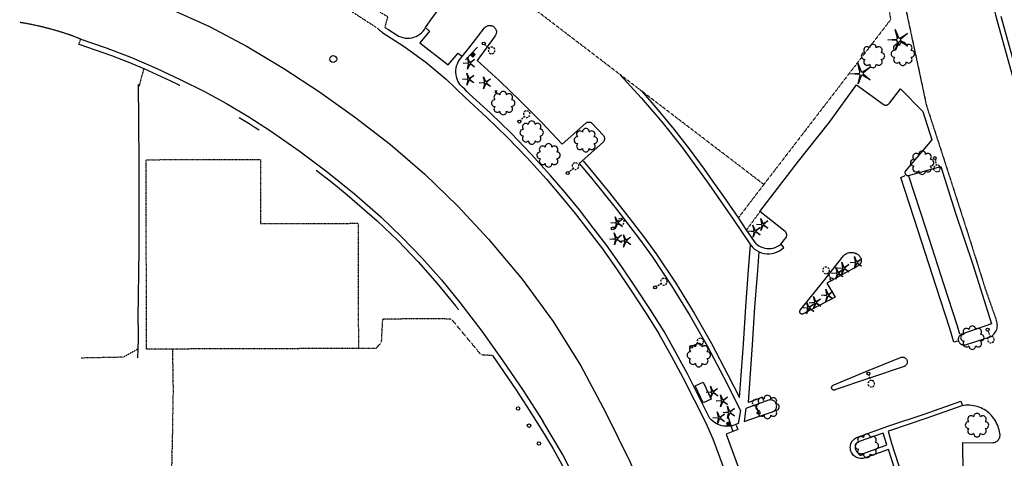
# Model space of a CAD drawing. Extents: x 189554 to 190569, y 59795 to 61999.
# Drawn here: x 189684 to 190114, y 60853 to 61045 of the extents above; entities that cross this region are included whole.
import ezdxf
from ezdxf.enums import TextEntityAlignment as Align

# ---------------------------------------------------------------- set-up
doc = ezdxf.new("R2010")
doc.units = 0
doc.header["$MEASUREMENT"] = 0
for name, pattern in [('AAAA', [2.5, 1.5, -1]), ('CCCC', [1.5, 1, -0.5]), ('DDDD', [2, 1, -1]), ('FFFF', [4, 3, -1])]:
    doc.linetypes.add(name, pattern=pattern)
doc.layers.get('0').update_dxf_attribs({"color": 2, "linetype": 'CONTINUOUS'})
for name, color, linetype in [('ABUILDING$X', 2, 'CONTINUOUS'), ('ACURB_GUTTER', 2, 'CONTINUOUS'), ('AFENCE$N', 2, 'CONTINUOUS'), ('ALANDSCAPING$N', 2, 'CONTINUOUS'), ('ALANDSCAPING$X', 2, 'CONTINUOUS'), ('ALIGHTING$N', 2, 'CONTINUOUS'), ('ALIGHTING$X', 2, 'CONTINUOUS'), ('AMISC$X', 2, 'CONTINUOUS'), ('AROADWAY', 2, 'CONTINUOUS'), ('AROADWAY$X', 2, 'CONTINUOUS'), ('ASIDEWALK', 2, 'CONTINUOUS'), ('ASIGNING$X', 2, 'CONTINUOUS'), ('ASTORM_SEW$X', 2, 'CONTINUOUS'), ('ASTRUCTURE', 2, 'CONTINUOUS')]:
    doc.layers.add(name, color=color, linetype=linetype)
doc.linetypes.add('IIII', pattern='A,0,[141,PICS21.SHX,S=1,R=0,X=0,Y=0.2],0.45,[141,PICS21.SHX,S=1,R=0,X=0,Y=0.2],0.45,["|",Standard,S=0.2,R=0,X=0,Y=0],0.2,["|",Standard,S=0.2,R=0,X=0,Y=0],0.3', length=1.4)
doc.linetypes.add('MISS', pattern='A,1,-1,1,-1,1,-0.25,["?",Standard,S=1,R=0,X=0,Y=-0.5],-0.75', length=6)
doc.linetypes.add('NPRT', pattern='A,6.8,["_",Standard,S=2.6,R=0,X=0,Y=0.7],0', length=6.8)

# ---------------------------------------------------------------- blocks, each defined once
blk = doc.blocks.new('K')
at = {"color": 0, "linetype": 'Continuous'}
for p, q in [((0, 3.98), (0, 4.96)), ((0, 1.74), (0, 3.23)), ((0, 0), (0, 0.99))]:
    blk.add_line(p, q, dxfattribs=at)
blk.add_circle((0, -1.28), 1.28, dxfattribs=at)
for start, end in [(149.20885, 183.49456), (97.78027, 132.06599), (46.3517, 80.63742), (354.92313, 29.20885), (200.63742, 234.92313), (252.06599, 286.3517), (303.49456, 337.78027)]:
    blk.add_arc((0.04, 7.88), 2.91, start, end, dxfattribs=at)
blk.add_attdef('SHOTNUM', text='', height=5, dxfattribs=at).set_placement((-3.34, 0), align=Align.RIGHT)
blk.add_attdef('NOTE', (0, 0), '', height=5, dxfattribs=at)
blk = doc.blocks.new('OO')
at = {"color": 0}
for centre, start, end in [((-0.01, 7.28), 359.44691, 182.73884), ((-7.28, -0.01), 89.44691, 272.73884), ((-5.16, 5.14), 44.44691, 227.73884), ((5.14, 5.16), 314.44691, 137.73884), ((7.28, 0.01), 269.44691, 92.73884), ((-5.14, -5.16), 134.44691, 317.73884), ((0.01, -7.28), 179.44691, 2.73884), ((5.16, -5.14), 224.44691, 47.73884)]:
    blk.add_arc(centre, 2.94, start, end, dxfattribs=at)
at = {"color": 0, "linetype": 'Continuous'}
blk.add_attdef('SHOTNUM', text='', height=5, dxfattribs=at).set_placement((-10.7, 0), align=Align.RIGHT)
blk.add_attdef('NOTE', (0, 0), '', height=5, dxfattribs=at)
blk = doc.blocks.new('MM')
at = {"color": 0}
for p, q in [((-2.92, 9.04), (0, 2.03)), ((-1.08, 1.62), (-2.92, 9.04)), ((-9.4, -0.03), (-1.82, 0.58)), ((1.22, 1.64), (7.71, 5.68)), ((7.71, 5.68), (1.94, 0.73)), ((-1.77, -0.57), (-9.4, -0.03)), ((-2.78, -8.99), (-1.02, -1.6)), ((0.09, -1.91), (-2.78, -8.99)), ((7.8, -5.46), (1.31, -1.51)), ((1.94, -0.55), (7.8, -5.46))]:
    blk.add_line(p, q, dxfattribs=at)
for centre, start, end in [((-1.89, 1.42), 274.61631, 13.96037), ((0.78, 2.35), 202.61631, 301.96037), ((2.49, 0.1), 130.61631, 229.96037), ((-1.83, -1.41), 346.61631, 85.96037), ((0.87, -2.22), 58.61631, 157.96037)]:
    blk.add_arc(centre, 0.84, start, end, dxfattribs=at)
at = {"color": 0, "linetype": 'Continuous'}
blk.add_attdef('SHOTNUM', text='', height=5, dxfattribs=at).set_placement((-10.09, 0), align=Align.RIGHT)
blk.add_attdef('NOTE', (0, 0), '', height=5, dxfattribs=at)
blk = doc.blocks.new('NN')
at = {"color": 0}
for p, q in [((-1.081327, -0.423904), (-2.157236, 3.904081)), ((-2.157236, 3.904081), (-0.452319, -0.188433)), ((0.259373, -0.415723), (4.043057, 1.944948)), ((4.043057, 1.944948), (0.677692, -0.941181)), ((-5.936478, -1.387342), (-1.517417, -1.030527)), ((-1.487846, -1.701513), (-5.936478, -1.387342)), ((-2.071886, -6.616755), (-1.045672, -2.303717)), ((-0.398388, -2.482939), (-2.071886, -6.616755)), ((4.095806, -4.557287), (0.31098, -2.248497)), ((0.681452, -1.688277), (4.095806, -4.557287))]:
    blk.add_line(p, q, dxfattribs=at)
for centre, start, end in [((-1.556854, -0.542117), 274.616309, 13.96037), ((-1.522365, -2.190296), 346.616309, 85.96037), ((0, 0), 202.616309, 301.96037), ((0.055805, -2.66681), 58.616309, 157.96037), ((0.996678, -1.313133), 130.616309, 229.96037)]:
    blk.add_arc(centre, 0.49, start, end, dxfattribs=at)
at = {"color": 0, "linetype": 'Continuous'}
blk.add_attdef('SHOTNUM', text='', height=5, dxfattribs=at).set_placement((-6.4475, 0), align=Align.RIGHT)
blk.add_attdef('NOTE', (0, 0), '', height=5, dxfattribs=at)
blk = doc.blocks.new('O')
at = {"color": 0}
blk.add_line((-7.56, 1.5), (7.54, 1.5), dxfattribs=at)
at = {"color": 0, "linetype": 'Continuous'}
for points in [[(1.5, -1.5), (1.5, 1.5), (-1.51, 1.5), (-1.51, -1.5)], [(1, -1), (1, 1), (-1.01, 1), (-1.01, -1)], [(0.5, -0.5), (0.5, 0.5), (-0.51, 0.5), (-0.51, -0.5)], [(0, 0), (0, 0), (-0.01, 0), (-0.01, 0)]]:
    blk.add_lwpolyline(points, close=True, dxfattribs=at)
blk.add_attdef('SHOTNUM', text='', height=5, dxfattribs=at).set_placement((-8.07, 0), align=Align.RIGHT)
blk.add_attdef('NOTE', (0, 0), '', height=5, dxfattribs=at)
blk = doc.blocks.new('SS')
at = {"color": 0}
blk.add_circle((0, 0), 2.9935, dxfattribs=at)
at = {"color": 0, "linetype": 'Continuous'}
blk.add_attdef('SHOTNUM', text='', height=5, dxfattribs=at).set_placement((-3.7482, 0), align=Align.RIGHT)
blk.add_attdef('NOTE', (0, 0), '', height=5, dxfattribs=at)
blk = doc.blocks.new('BD')
at = {"color": 0, "linetype": 'Continuous'}
for p, q in [((-1.011559, 1.006191), (1.00618, -1.000013)), ((-1.005792, -1.005781), (1.000413, 1.011958))]:
    blk.add_line(p, q, dxfattribs=at)
blk.add_attdef('SHOTNUM', text='', height=5, dxfattribs=at).set_placement((-1.5888, 0), align=Align.RIGHT)
blk.add_attdef('NOTE', (0, 0), '', height=5, dxfattribs=at)
blk = doc.blocks.new('FF')
at = {"color": 0}
blk.add_circle((0, 0), 1.5062, dxfattribs=at)
at = {"color": 0, "linetype": 'Continuous'}
blk.add_attdef('SHOTNUM', text='', height=5, dxfattribs=at).set_placement((-2.2636, 0), align=Align.RIGHT)
blk.add_attdef('NOTE', (0, 0), '', height=5, dxfattribs=at)

msp = doc.modelspace()

# ---------------------------------------------------------------- linework, layer by layer
at = {"layer": 'ABUILDING$X', "linetype": 'DDDD', "ltscale": 0.1, "flags": 128}
for points in [[(190009.23, 60972.69), (189901.75, 61054.89), (189919.14, 61077.63), (189898, 61093.8), (189917.7, 61119.56), (189943.52, 61099.81), (189985.37, 61154.53), (190056.92, 61099.8), (190050.86, 61091.89), (190059.22, 61085.5), (190064.51, 61044.56), (190009.23, 60972.69)], [(189739.88, 60900.82), (189739.63, 60983.5), (189789.56, 60983.65), (189789.64, 60955.61), (189832.14, 60955.74), (189832.31, 60901.1), (189739.88, 60900.82)]]:
    msp.add_lwpolyline(points, dxfattribs=at)
at = {"layer": 'ACURB_GUTTER', "linetype": 'IIII', "ltscale": 0.1, "flags": 128}
for points in [[(190052.15, 61267.17), (190053.09, 61258.68), (190053.16, 61258.23), (190053.29, 61257.8), (190053.46, 61257.38), (190053.67, 61256.99), (190053.93, 61256.62), (190054.23, 61256.28), (190054.56, 61255.97), (190054.92, 61255.7), (190055.31, 61255.48), (190055.72, 61255.3), (190056.15, 61255.16), (190056.59, 61255.07), (190057.04, 61255.04), (190057.49, 61255.05), (190069.28, 61255.97), (190071.57, 61238.67), (190075.57, 61211.57), (190079.67, 61187.54), (190083.11, 61166.98), (190086.02, 61151.09), (190088.31, 61139.61), (190091.28, 61125.96), (190080.14, 61123.76), (190079.67, 61123.64), (190079.22, 61123.47), (190078.79, 61123.25), (190078.39, 61122.98), (190078.02, 61122.67), (190077.69, 61122.32), (190077.4, 61121.94), (190077.16, 61121.52), (190076.96, 61121.08), (190076.82, 61120.62), (190076.72, 61120.15), (190076.68, 61119.67), (190076.7, 61119.19), (190076.77, 61118.72), (190079.5, 61105.05), (190079.64, 61104.52), (190079.83, 61104.01), (190080.08, 61103.53), (190080.38, 61103.07), (190080.73, 61102.65), (190081.13, 61102.28), (190081.56, 61101.95), (190082.03, 61101.67), (190082.53, 61101.44), (190083.05, 61101.27), (190083.58, 61101.16), (190084.12, 61101.11), (190084.67, 61101.12), (190085.21, 61101.19), (190096.34, 61103.29), (190102.72, 61076.71), (190110.67, 61045.59), (190119.84, 61012.58), (190128.95, 60982.85), (190137.17, 60958.57), (190145.77, 60933.26), (190149.77, 60921.96), (190139.18, 60918.43), (190138.66, 60918.23), (190138.18, 60917.97), (190137.73, 60917.65), (190137.31, 60917.29), (190136.94, 60916.88), (190136.63, 60916.43), (190136.36, 60915.94), (190136.15, 60915.43), (190136, 60914.9), (190135.92, 60914.36), (190135.89, 60913.81), (190135.93, 60913.26), (190136.04, 60912.72), (190136.2, 60912.19), (190142.38, 60895.73), (190142.58, 60895.28), (190142.82, 60894.86), (190143.11, 60894.46), (190143.44, 60894.1), (190143.81, 60893.78), (190144.21, 60893.5), (190144.64, 60893.26), (190145.1, 60893.07), (190145.57, 60892.94), (190146.05, 60892.85), (190146.54, 60892.82), (190147.03, 60892.84), (190147.51, 60892.91), (190147.98, 60893.04), (190158.95, 60896.61), (190163.63, 60883.78), (190170.52, 60866.75)], [(189861.92, 61040.97), (189863.3, 61039.64), (189859.08, 61034.56), (189871.49, 61024.86), (189875.78, 61029.94), (189877.26, 61028.78)], [(189842.54, 61039.24), (189852.33, 61032.96), (189861.69, 61026.07), (189870.6, 61018.59), (189879.02, 61010.55), (189888.26, 61002.09), (189897.24, 60993.34), (189905.95, 60984.32), (189914.37, 60975.04), (189920.7, 60967.6), (189926.89, 60960.04), (189932.93, 60952.37), (189938.82, 60944.59), (189945.27, 60935.44), (189951.55, 60926.17), (189957.67, 60916.8), (189963.62, 60907.31)], [(189711.14, 61036.18), (189722.28, 61032.34), (189733.27, 61028.1), (189744.1, 61023.46), (189754.76, 61018.43), (189764.85, 61013.41), (189774.74, 61008.02), (189784.44, 61002.26), (189793.91, 60996.16), (189806.47, 60987.42), (189818.7, 60978.23), (189830.6, 60968.59), (189842.13, 60958.53), (189851.32, 60949.74), (189860.14, 60940.58), (189868.57, 60931.07), (189876.61, 60921.22), (189886.15, 60908.62), (189895.36, 60895.78), (189904.24, 60882.7), (189912.76, 60869.4)], [(189946.42, 61020.7), (189955.73, 61010.51), (189964.68, 61000.01), (189973.26, 60989.21), (189981.47, 60978.12), (189985.2, 60972.89), (189988.9, 60967.63), (189992.57, 60962.35), (189996.2, 60957.06), (189999.81, 60951.75), (190003.39, 60946.41), (190003.42, 60946.36), (190003.45, 60946.31), (190003.48, 60946.26), (190003.51, 60946.22), (190003.54, 60946.18), (190003.57, 60946.13), (190004.34, 60945.26), (190005.21, 60944.49), (190006.17, 60943.83), (190007.2, 60943.28), (190008.28, 60942.87), (190009.41, 60942.59), (190010.57, 60942.44), (190011.73, 60942.44), (190012.88, 60942.57), (190014.01, 60942.85), (190015.1, 60943.25), (190016.13, 60943.79), (190017.09, 60944.44), (190017.97, 60945.2), (190017, 60946.44)], [(189930.46, 60982.98), (189935.95, 60976.38), (189941.37, 60969.71), (189946.72, 60962.98), (189951.99, 60956.2), (189957.18, 60949.36), (189962.3, 60942.46), (189970.78, 60929.66), (189978.82, 60916.57), (189986.4, 60903.23), (189993.54, 60889.64)], [(190093.78, 60904.31), (190092.16, 60903.92), (190090.36, 60909.8), (190084.46, 60928.1), (190076.54, 60952.48), (190069, 60975.7), (190070.95, 60976.64)], [(190094.82, 60907.36), (190093.75, 60910.89), (190087.85, 60929.2), (190079.92, 60953.58), (190072.58, 60976.27)], [(189998.57, 60879.71), (190000.34, 60903.02), (190001.37, 60919.4), (190002.61, 60935.42), (190003.39, 60946.41)], [(190002.52, 60877.54), (190004.34, 60902.74), (190005.37, 60919.12), (190006.61, 60935.13), (190007.14, 60943.31)], [(190260.08, 60139.52), (190252.11, 60146.72), (190239.23, 60157.93), (190225.06, 60170.55), (190212.36, 60181.92), (190207.17, 60186.78), (190189.91, 60202.83), (190187.07, 60206.05), (190175.3, 60218.32), (190163.88, 60230.92), (190152.84, 60243.85), (190142.17, 60257.09), (190130.54, 60272.54), (190119.45, 60288.38), (190108.92, 60304.6), (190098.95, 60321.18), (190088.54, 60339.53), (190078.91, 60358.3), (190070.08, 60377.46), (190062.08, 60396.98), (190054.78, 60416.13), (190048.16, 60435.53), (190042.24, 60455.15), (190037.02, 60474.96), (190032.72, 60494.44), (190029.09, 60514.06), (190026.16, 60533.78), (190023.91, 60553.59), (190022.76, 60566.27), (190021.91, 60578.98), (190021.36, 60591.69), (190021.12, 60604.42), (190021.08, 60643.84), (190021.04, 60672.87), (190021.2, 60687.59), (190020.94, 60702.31), (190020.27, 60717.02), (190019.17, 60731.69), (190017.54, 60748.72), (190015.11, 60765.66), (190011.89, 60782.46), (190007.89, 60799.08), (190005.77, 60803.07), (190002.41, 60815.92), (189998, 60832.65), (189993.99, 60842.99), (189987.12, 60861.54), (189983.86, 60868.78), (189979.04, 60878.54), (189974.06, 60888.22), (189968.92, 60897.81), (189963.62, 60907.31)], [(189993.54, 60889.64), (189998.57, 60879.71)], [(190009.31, 60878.2), (190008.7, 60879.79), (190002.52, 60877.54)], [(190091.24, 60649.82), (190091.44, 60683.5), (190090.9, 60709.24), (190090.39, 60722.74), (190089.52, 60736.23), (190088.28, 60749.68), (190086.68, 60763.1), (190084.06, 60780.48), (190080.7, 60797.73), (190076.59, 60814.81), (190071.76, 60831.71), (190063.62, 60857.04), (190053.45, 60853.35), (190052.93, 60853.2), (190052.39, 60853.1), (190051.85, 60853.07), (190051.31, 60853.09), (190050.77, 60853.18), (190050.25, 60853.32), (190049.75, 60853.52), (190049.27, 60853.78), (190048.83, 60854.09), (190048.42, 60854.45), (190048.05, 60854.85), (190047.74, 60855.29), (190047.47, 60855.76), (190047.26, 60856.26), (190047.1, 60856.78), (190047.01, 60857.32), (190046.98, 60857.86), (190047, 60858.4), (190047.09, 60858.93), (190047.23, 60859.45), (190047.44, 60859.96), (190047.7, 60860.43), (190048.01, 60860.88), (190048.37, 60861.28), (190048.77, 60861.65), (190049.21, 60861.96), (190049.68, 60862.23), (190050.18, 60862.44), (190063.83, 60867.31), (190079.25, 60872.46), (190095.18, 60878.09), (190095.74, 60876.49)], [(190197.72, 60112.66), (190192.63, 60117.06), (190187.58, 60121.5), (190182.55, 60125.97), (190177.55, 60130.47), (190172.58, 60135.01), (190167.65, 60139.58), (190161.89, 60144.95), (190156.17, 60150.37), (190150.51, 60155.84), (190144.89, 60161.36), (190139.31, 60166.92), (190133.79, 60172.52), (190121.43, 60185.94), (190108.59, 60200.98), (190101.68, 60209.34), (190094.92, 60217.84), (190088.32, 60226.45), (190081.88, 60235.19), (190076.79, 60242.46), (190071.76, 60249.78), (190066.79, 60257.14), (190061.88, 60264.53), (190057.04, 60271.97), (190052.25, 60279.44), (190046.98, 60288.48), (190041.85, 60297.59), (190036.83, 60306.77), (190031.95, 60316.01), (190027.2, 60325.33), (190022.58, 60334.71), (190017.89, 60344.95), (190013.34, 60355.26), (190008.95, 60365.64), (190004.7, 60376.07), (190000.6, 60386.57), (189996.66, 60397.13), (189990.64, 60414.51), (189985.13, 60432.06), (189980.15, 60449.75), (189975.68, 60467.59), (189971.52, 60486.11), (189968.04, 60504.77), (189965.24, 60523.54), (189963.13, 60542.4), (189961.63, 60557.15), (189960.5, 60571.95), (189959.76, 60586.76), (189959.38, 60601.59), (189959.29, 60648.48), (189959.33, 60690.42), (189958.48, 60713.71), (189957.95, 60724.23), (189957.03, 60734.72), (189955.72, 60745.18), (189954.04, 60755.57), (189951.62, 60769.06), (189948.61, 60782.42), (189945.02, 60795.64), (189940.85, 60808.68), (189935.43, 60824.56), (189928.92, 60840.03), (189921.35, 60854.99), (189912.76, 60869.4)], [(189997.21, 60867.58), (189997.88, 60865.76), (189992.84, 60863.66), (189999.71, 60845.11), (190005.64, 60847.38), (190006.17, 60845.62)]]:
    msp.add_lwpolyline(points, dxfattribs=at)
at = {"layer": 'ACURB_GUTTER', "ltscale": 0.1}
for points in [[(189843.91, 61041.21, 5959.51), (189845.41, 61040.3, 5959.41), (189846.91, 61039.38, 5959.3), (189848.4, 61038.44, 5959.21), (189849.88, 61037.49, 5959.11), (189850.77, 61037.09, 5959.12), (189851.71, 61036.79, 5959.13), (189852.67, 61036.6, 5959.13), (189853.64, 61036.52, 5959.14), (189854.62, 61036.55, 5959.15), (189855.59, 61036.68, 5959.16), (189856.54, 61036.93, 5959.17), (189857.45, 61037.28, 5959.23), (189858.32, 61037.72, 5959.29), (189859.13, 61038.27, 5959.35), (189859.88, 61038.89, 5959.41), (189860.55, 61039.6, 5959.47), (189861.14, 61040.38, 5959.54), (189861.64, 61041.22, 5959.6), (189864.71, 61045.52, 5959.47), (189877.97, 61063.28, 5958.54), (189887.86, 61076.13, 5957.77), (189894.58, 61084.71, 5957.45), (189900.17, 61092.13, 5957.34)], [(190112.7, 61046.13, 5949.87), (190121.86, 61013.17, 5949.67)], [(189965.73, 60908.46, 5954.37), (189959.74, 60918.01, 5954.62), (189953.58, 60927.46, 5954.86), (189947.25, 60936.79, 5955.05), (189940.76, 60946, 5955.24), (189934.83, 60953.83, 5955.47), (189928.75, 60961.55, 5955.69), (189922.53, 60969.15, 5955.93), (189916.17, 60976.63, 5956.16), (189907.7, 60985.96, 5956.43), (189898.95, 60995.03, 5956.7), (189889.93, 61003.81, 5957.1), (189880.64, 61012.32, 5957.49), (189879.68, 61013.29, 5957.53), (189878.72, 61014.25, 5957.57), (189877.75, 61015.2, 5957.61), (189876.77, 61016.15, 5957.65), (189876.22, 61016.95, 5957.75), (189875.76, 61017.81, 5957.85), (189875.38, 61018.71, 5957.95), (189875.1, 61019.64, 5958.05), (189874.92, 61020.59, 5958.15), (189874.84, 61021.56, 5958.25), (189874.86, 61022.54, 5958.35), (189874.97, 61023.5, 5958.43), (189875.18, 61024.45, 5958.51), (189875.5, 61025.38, 5958.59), (189875.9, 61026.26, 5958.67), (189876.39, 61027.1, 5958.76), (189876.97, 61027.89, 5958.84), (189877.62, 61028.61, 5958.92), (189881.11, 61032.94, 5958.96), (189887.37, 61041.01, 5958.36), (189887.58, 61041.26, 5958.34), (189887.81, 61041.47, 5958.32), (189888.07, 61041.66, 5958.31), (189888.35, 61041.82, 5958.29), (189888.64, 61041.95, 5958.27), (189888.95, 61042.05, 5958.25), (189889.27, 61042.11, 5958.24), (189889.59, 61042.13, 5958.22), (189889.91, 61042.12, 5958.2), (189890.22, 61042.07, 5958.18), (189890.53, 61041.99, 5958.16), (189890.83, 61041.88, 5958.15), (189891.12, 61041.73, 5958.13), (189891.39, 61041.55, 5958.11), (189891.63, 61041.34, 5958.11), (189891.85, 61041.11, 5958.12), (189892.05, 61040.85, 5958.12), (189892.21, 61040.58, 5958.12), (189892.34, 61040.28, 5958.12), (189892.44, 61039.98, 5958.13), (189892.51, 61039.66, 5958.13), (189892.54, 61039.34, 5958.13), (189892.53, 61039.02, 5958.14), (189892.49, 61038.7, 5958.14), (189892.41, 61038.39, 5958.14), (189892.3, 61038.09, 5958.14), (189892.15, 61037.8, 5958.15), (189891.98, 61037.53, 5958.15), (189884.1, 61026.84, 5958.57), (189893.73, 61018.08, 5958.2), (189903.12, 61009.08, 5957.83), (189912.27, 60999.82, 5957.57), (189921.17, 60990.33, 5957.31), (189931.63, 60999.48, 5957.22), (189931.8, 60999.61, 5957.22), (189931.99, 60999.73, 5957.23), (189932.18, 60999.82, 5957.23), (189932.39, 60999.89, 5957.23), (189932.6, 60999.94, 5957.23), (189932.81, 60999.96, 5957.23), (189933.03, 60999.96, 5957.23), (189933.24, 60999.94, 5957.23), (189933.45, 60999.89, 5957.23), (189933.66, 60999.82, 5957.23), (189933.85, 60999.73, 5957.22), (189934.04, 60999.62, 5957.22), (189934.21, 60999.49, 5957.22), (189934.37, 60999.34, 5957.22), (189939.11, 60994.23, 5957.03), (189939.27, 60994.03, 5957.03), (189939.41, 60993.81, 5957.02), (189939.53, 60993.58, 5957.02), (189939.62, 60993.33, 5957.02), (189939.68, 60993.08, 5957.01), (189939.71, 60992.82, 5957.01), (189939.71, 60992.56, 5957.01), (189939.69, 60992.29, 5957.01), (189939.63, 60992.04, 5957.01), (189939.54, 60991.79, 5957.01), (189939.43, 60991.56, 5957.01), (189939.29, 60991.34, 5957.02), (189939.12, 60991.13, 5957.02), (189938.94, 60990.95, 5957.02), (189928.62, 60981.91, 5957.19), (189934.14, 60975.28, 5956.99), (189939.58, 60968.6, 5956.79), (189944.94, 60961.85, 5956.59), (189950.23, 60955.04, 5956.43), (189955.44, 60948.18, 5956.26), (189960.58, 60941.25, 5956.1), (189969.01, 60928.51, 5955.87), (189977.02, 60915.49, 5955.65), (189984.57, 60902.21, 5955.35), (189991.66, 60888.69, 5955.05)], [(189710.31, 61033.93, 5969.88), (189717.48, 61031.51, 5969.09), (189724.6, 61028.92, 5968.31), (189731.65, 61026.17, 5967.58), (189738.63, 61023.25, 5966.85), (189742.43, 61021.58, 5966.47), (189746.21, 61019.86, 5966.09), (189749.97, 61018.09, 5965.73), (189753.7, 61016.27, 5965.36), (189753.86, 61016.2, 5965.35), (189754.01, 61016.12, 5965.33), (189754.17, 61016.05, 5965.32), (189754.32, 61015.97, 5965.3)], [(189955.81, 61013.59, 5956.66), (189963, 61005.31, 5956.54), (189969.95, 60996.85, 5956.42), (189976.68, 60988.19, 5956.28), (189983.16, 60979.36, 5956.14), (189986.88, 60974.15, 5956.06), (189990.56, 60968.91, 5955.99), (189994.22, 60963.65, 5955.91), (189997.85, 60958.38, 5955.91), (190001.44, 60953.08, 5955.9), (190005, 60947.76, 5955.9), (190005.63, 60947.07, 5955.89), (190006.32, 60946.46, 5955.88), (190007.08, 60945.92, 5955.88), (190007.9, 60945.48, 5955.87), (190008.76, 60945.13, 5955.86), (190009.65, 60944.89, 5955.86), (190010.57, 60944.74, 5955.85), (190011.5, 60944.7, 5955.87), (190012.42, 60944.77, 5955.9), (190013.34, 60944.94, 5955.92), (190014.22, 60945.21, 5955.94), (190015.07, 60945.58, 5955.96), (190015.88, 60946.05, 5955.98), (190016.62, 60946.6, 5956.01), (190018.82, 60949.38, 5955.79), (190018.95, 60949.56, 5955.8), (190019.06, 60949.76, 5955.8), (190019.14, 60949.96, 5955.81), (190019.2, 60950.18, 5955.82), (190019.24, 60950.4, 5955.83), (190019.25, 60950.62, 5955.83), (190019.24, 60950.84, 5955.84), (190019.2, 60951.06, 5955.85), (190019.14, 60951.27, 5955.86), (190019.05, 60951.48, 5955.87), (190018.94, 60951.67, 5955.88), (190018.81, 60951.85, 5955.89), (190018.67, 60952.02, 5955.9), (190018.5, 60952.17, 5955.91), (190007.56, 60960.83, 5956.07), (190024.43, 60982.82, 5956.83), (190037.86, 60999.86, 5957.76), (190049.72, 61016.18, 5957.65), (190061.25, 61007.74, 5956.96), (190061.44, 61007.61, 5956.95), (190061.64, 61007.51, 5956.95), (190061.86, 61007.43, 5956.94), (190062.08, 61007.38, 5956.94), (190062.31, 61007.34, 5956.93), (190062.54, 61007.34, 5956.92), (190062.77, 61007.36, 5956.92), (190062.99, 61007.41, 5956.92), (190063.21, 61007.48, 5956.92), (190063.42, 61007.57, 5956.92), (190063.62, 61007.69, 5956.92), (190063.8, 61007.82, 5956.92), (190063.97, 61007.98, 5956.92), (190064.12, 61008.15, 5956.91), (190068.94, 61014.49, 5956.84), (190078.58, 61004.53, 5956.39), (190082.5, 60992.17, 5955.78), (190071.12, 60978.63, 5955.5), (190071.05, 60978.54, 5955.5), (190070.99, 60978.45, 5955.49), (190070.94, 60978.35, 5955.49), (190070.9, 60978.24, 5955.48), (190070.86, 60978.14, 5955.48), (190070.84, 60978.03, 5955.47), (190070.83, 60977.91, 5955.47), (190070.83, 60977.8, 5955.46), (190070.84, 60977.69, 5955.45), (190070.85, 60977.58, 5955.45), (190070.88, 60977.47, 5955.44), (190070.92, 60977.36, 5955.44), (190070.97, 60977.26, 5955.43), (190071.02, 60977.16, 5955.43), (190071.09, 60977.07, 5955.42), (190071.16, 60976.98, 5955.42), (190071.25, 60976.9, 5955.42), (190071.33, 60976.83, 5955.41), (190071.43, 60976.77, 5955.41), (190071.53, 60976.72, 5955.41), (190071.63, 60976.67, 5955.4), (190071.74, 60976.64, 5955.4), (190071.85, 60976.61, 5955.4), (190071.96, 60976.6, 5955.4), (190072.07, 60976.59, 5955.39), (190072.19, 60976.6, 5955.39), (190072.3, 60976.61, 5955.39), (190072.41, 60976.64, 5955.38), (190086.43, 60980.58, 5955.56), (190092.9, 60960.23, 5954.62), (190100.39, 60937.75, 5953.53), (190108.57, 60911.84, 5952.32), (190095.71, 60907.39, 5952.04), (190095.46, 60907.29, 5952.02), (190095.22, 60907.16, 5952), (190095, 60907, 5951.99), (190094.8, 60906.82, 5951.97), (190094.62, 60906.62, 5951.96), (190094.46, 60906.4, 5951.94), (190094.32, 60906.16, 5951.92), (190094.22, 60905.91, 5951.91), (190094.14, 60905.65, 5951.89), (190094.09, 60905.39, 5951.88), (190094.07, 60905.12, 5951.86), (190094.08, 60904.84, 5951.84), (190094.13, 60904.58, 5951.83), (190094.2, 60904.31, 5951.81), (190094.3, 60904.06, 5951.79), (190094.43, 60903.82, 5951.77), (190094.58, 60903.6, 5951.76), (190094.76, 60903.39, 5951.74), (190094.95, 60903.21, 5951.72), (190095.17, 60903.05, 5951.7), (190095.41, 60902.91, 5951.68), (190095.66, 60902.8, 5951.66), (190095.91, 60902.72, 5951.64), (190096.18, 60902.67, 5951.63), (190096.45, 60902.65, 5951.61), (190096.72, 60902.66, 5951.59), (190096.99, 60902.7, 5951.57), (190097.25, 60902.76, 5951.55), (190108.46, 60906.36, 5951.15), (190108.93, 60906.68, 5951.24), (190109.35, 60907.04, 5951.32), (190109.75, 60907.45, 5951.41), (190110.09, 60907.89, 5951.49), (190110.4, 60908.36, 5951.58), (190110.65, 60908.87, 5951.66), (190110.86, 60909.39, 5951.75), (190111.01, 60909.94, 5951.77), (190111.11, 60910.5, 5951.79), (190111.15, 60911.07, 5951.81), (190111.13, 60911.64, 5951.83), (190111.06, 60912.2, 5951.85), (190110.93, 60912.76, 5951.87), (190110.74, 60913.3, 5951.89)], [(189780.34, 61001.95, 5962.65), (189782.53, 61000.62, 5962.43), (189784.7, 60999.27, 5962.21), (189786.86, 60997.9, 5961.99), (189789.01, 60996.52, 5961.77)], [(189813.81, 60978.97, 5959.77), (189820.66, 60973.63, 5959.27), (189827.39, 60968.14, 5958.78), (189834.01, 60962.52, 5958.32), (189840.51, 60956.76, 5957.87), (189849.63, 60948.03, 5957.41), (189858.38, 60938.94, 5956.94), (189866.75, 60929.5, 5956.46), (189874.73, 60919.73, 5955.98), (189874.95, 60919.45, 5955.97), (189875.16, 60919.16, 5955.96), (189875.38, 60918.88, 5955.95), (189875.6, 60918.6, 5955.95), (189875.82, 60918.32, 5955.94), (189876.04, 60918.04, 5955.93)], [(190043.94, 60941.48, 5955.91), (190044.24, 60941.79, 5955.9), (190044.56, 60942.07, 5955.89), (190044.91, 60942.32, 5955.88), (190045.28, 60942.53, 5955.87), (190045.66, 60942.71, 5955.85), (190046.06, 60942.86, 5955.84), (190046.48, 60942.96, 5955.83), (190046.9, 60943.03, 5955.81), (190047.32, 60943.06, 5955.8), (190047.75, 60943.05, 5955.78), (190048.17, 60943, 5955.76), (190048.59, 60942.91, 5955.74), (190049, 60942.79, 5955.73), (190049.39, 60942.62, 5955.71), (190049.62, 60942.52, 5955.68), (190049.85, 60942.4, 5955.65), (190050.06, 60942.26, 5955.62), (190050.27, 60942.12, 5955.59), (190050.47, 60941.96, 5955.55), (190050.66, 60941.79, 5955.52), (190050.84, 60941.6, 5955.49), (190051.01, 60941.41, 5955.48), (190051.17, 60941.21, 5955.47), (190051.31, 60940.99, 5955.46), (190051.44, 60940.77, 5955.45), (190051.56, 60940.54, 5955.45), (190051.66, 60940.31, 5955.44), (190051.75, 60940.07, 5955.43), (190051.78, 60939.82, 5955.43), (190051.78, 60939.58, 5955.42), (190051.77, 60939.33, 5955.42), (190051.74, 60939.09, 5955.42), (190051.68, 60938.85, 5955.42), (190051.61, 60938.61, 5955.42), (190051.51, 60938.39, 5955.42), (190051.4, 60938.17, 5955.42), (190051.26, 60937.96, 5955.41), (190051.11, 60937.77, 5955.41), (190050.95, 60937.59, 5955.4), (190050.76, 60937.42, 5955.4), (190050.57, 60937.27, 5955.39), (190050.36, 60937.14, 5955.39), (190036.7, 60929.68, 5955.28), (190040.35, 60923.44, 5955), (190026.4, 60916.22, 5954.91), (190026.31, 60916.18, 5954.92), (190026.22, 60916.15, 5954.92), (190026.12, 60916.13, 5954.92), (190026.02, 60916.11, 5954.93), (190025.92, 60916.11, 5954.93), (190025.83, 60916.11, 5954.93), (190025.73, 60916.13, 5954.94), (190025.63, 60916.15, 5954.94), (190025.54, 60916.19, 5954.94), (190025.45, 60916.23, 5954.95), (190025.37, 60916.28, 5954.95), (190025.29, 60916.34, 5954.95), (190025.21, 60916.41, 5954.95), (190025.15, 60916.48, 5954.96), (190025.09, 60916.56, 5954.96), (190025.04, 60916.65, 5954.97), (190025, 60916.74, 5954.97), (190024.96, 60916.83, 5954.98), (190024.94, 60916.92, 5954.98), (190024.92, 60917.02, 5954.99), (190024.92, 60917.12, 5954.99), (190024.92, 60917.22, 5955), (190024.94, 60917.32, 5955), (190024.96, 60917.41, 5955.01), (190024.99, 60917.51, 5955.02), (190025.04, 60917.6, 5955.02), (190025.09, 60917.68, 5955.03), (190025.14, 60917.76, 5955.03), (190035.45, 60930.59, 5955.4), (190043.94, 60941.48, 5955.91)], [(189991.66, 60888.69, 5955.05), (189999.09, 60874.06, 5954.56), (189998.08, 60868.3, 5954.26), (189997.09, 60867.95, 5954.21), (189996.25, 60867.64, 5954.15), (189995.39, 60867.4, 5954.08), (189994.51, 60867.25, 5954.02), (189993.62, 60867.17, 5953.95), (189992.73, 60867.17, 5953.89), (189991.84, 60867.25, 5953.82), (189990.96, 60867.41, 5953.76), (189990.1, 60867.64, 5953.74), (189989.26, 60867.96, 5953.73), (189988.45, 60868.34, 5953.71), (189987.68, 60868.8, 5953.7), (189986.96, 60869.32, 5953.69), (189986.28, 60869.91, 5953.67), (189985.66, 60870.55, 5953.66), (189980.91, 60880.15, 5953.83), (189976.01, 60889.68, 5954.01), (189970.95, 60899.11, 5954.19), (189965.73, 60908.46, 5954.37)], [(189890.87, 60898, 5955.48), (189895.98, 60890.67, 5955.35), (189900.98, 60883.27, 5955.22), (189905.87, 60875.8, 5955.13), (189910.65, 60868.26, 5955.03)], [(190039.49, 60885.05, 5954.1), (190053.82, 60891.05, 5953.66), (190068.93, 60897.21, 5953.18), (190069.16, 60897.29, 5953.16), (190069.39, 60897.35, 5953.14), (190069.64, 60897.37, 5953.12), (190069.88, 60897.37, 5953.1), (190070.12, 60897.34, 5953.08), (190070.35, 60897.28, 5953.06), (190070.58, 60897.2, 5953.04), (190070.79, 60897.09, 5953.02), (190071, 60896.95, 5953), (190071.18, 60896.8, 5952.98), (190071.35, 60896.62, 5952.96), (190071.49, 60896.43, 5952.94), (190071.62, 60896.22, 5952.92), (190071.71, 60896, 5952.9), (190071.79, 60895.77, 5952.89), (190071.83, 60895.53, 5952.88), (190071.85, 60895.29, 5952.87), (190071.84, 60895.05, 5952.86), (190071.8, 60894.81, 5952.86), (190071.74, 60894.57, 5952.85), (190071.65, 60894.35, 5952.84), (190071.53, 60894.13, 5952.83), (190071.39, 60893.94, 5952.82), (190071.23, 60893.75, 5952.81), (190071.05, 60893.59, 5952.81), (190070.85, 60893.45, 5952.8), (190070.64, 60893.34, 5952.79), (190070.41, 60893.25, 5952.78), (190054.89, 60888, 5953.38), (190040.28, 60882.99, 5953.85), (190040.16, 60882.95, 5953.86), (190040.04, 60882.93, 5953.87), (190039.92, 60882.93, 5953.89), (190039.8, 60882.93, 5953.9), (190039.68, 60882.95, 5953.91), (190039.56, 60882.99, 5953.92), (190039.45, 60883.03, 5953.93), (190039.35, 60883.09, 5953.94), (190039.25, 60883.16, 5953.95), (190039.15, 60883.23, 5953.97), (190039.07, 60883.32, 5953.98), (190039, 60883.42, 5953.99), (190038.94, 60883.52, 5954), (190038.89, 60883.63, 5954.01), (190038.85, 60883.75, 5954.02), (190038.82, 60883.87, 5954.02), (190038.81, 60883.99, 5954.03), (190038.82, 60884.11, 5954.04), (190038.83, 60884.23, 5954.04), (190038.86, 60884.35, 5954.05), (190038.9, 60884.46, 5954.05), (190038.95, 60884.57, 5954.06), (190039.02, 60884.68, 5954.07), (190039.09, 60884.77, 5954.07), (190039.18, 60884.86, 5954.08), (190039.28, 60884.93, 5954.08), (190039.38, 60885, 5954.09), (190039.49, 60885.05, 5954.1)], [(190000.68, 60869.2, 5954.35), (190006.88, 60871.34, 5954.57), (190013.06, 60873.49, 5954.65), (190013.34, 60873.6, 5954.65), (190013.6, 60873.75, 5954.66), (190013.84, 60873.92, 5954.66), (190014.07, 60874.12, 5954.66), (190014.27, 60874.34, 5954.66), (190014.44, 60874.59, 5954.66), (190014.59, 60874.85, 5954.66), (190014.7, 60875.13, 5954.67), (190014.78, 60875.41, 5954.67), (190014.83, 60875.71, 5954.67), (190014.85, 60876.01, 5954.67), (190014.83, 60876.31, 5954.67), (190014.78, 60876.6, 5954.67), (190014.69, 60876.89, 5954.68), (190014.58, 60877.17, 5954.67), (190014.43, 60877.43, 5954.67), (190014.26, 60877.67, 5954.67), (190014.05, 60877.89, 5954.67), (190013.83, 60878.09, 5954.67), (190013.58, 60878.26, 5954.66), (190013.32, 60878.4, 5954.66), (190013.04, 60878.52, 5954.66), (190012.75, 60878.6, 5954.66), (190012.46, 60878.64, 5954.66), (190012.16, 60878.66, 5954.65), (190011.86, 60878.64, 5954.65), (190011.57, 60878.58, 5954.65), (190011.28, 60878.5, 5954.65), (190001.43, 60874.91, 5954.58), (190000.68, 60869.2, 5954.35), (190000.68, 60869.2, 5954.35)], [(190096.1, 60860.03, 5950.45), (190109.1, 60859.95, 5950.41), (190109.51, 60860, 5950.38), (190109.92, 60860.09, 5950.35), (190110.31, 60860.23, 5950.32), (190110.68, 60860.43, 5950.29), (190111.03, 60860.66, 5950.26), (190111.34, 60860.94, 5950.23), (190111.62, 60861.25, 5950.19), (190111.85, 60861.6, 5950.18), (190112.05, 60861.97, 5950.17), (190112.19, 60862.36, 5950.15), (190112.29, 60862.77, 5950.14), (190112.33, 60863.19, 5950.12), (190112.32, 60863.6, 5950.11), (190112.26, 60864.02, 5950.09), (190112.12, 60864.8, 5950.14), (190111.93, 60865.57, 5950.18), (190111.71, 60866.33, 5950.22), (190111.45, 60867.08, 5950.26), (190111.14, 60867.82, 5950.3), (190110.8, 60868.54, 5950.34), (190110.43, 60869.24, 5950.38), (190110.02, 60869.92, 5950.41), (190109.57, 60870.57, 5950.44), (190109.09, 60871.21, 5950.46), (190108.58, 60871.82, 5950.49), (190108.04, 60872.4, 5950.52), (190107.46, 60872.95, 5950.54), (190106.86, 60873.47, 5950.57), (190106.18, 60873.96, 5950.61), (190105.46, 60874.4, 5950.65), (190104.72, 60874.8, 5950.68), (190103.96, 60875.16, 5950.72), (190103.18, 60875.47, 5950.76), (190102.38, 60875.73, 5950.8), (190101.56, 60875.95, 5950.83), (190100.74, 60876.12, 5950.9), (190099.9, 60876.24, 5950.96), (190099.07, 60876.31, 5951.03), (190098.23, 60876.33, 5951.09), (190097.39, 60876.3, 5951.16), (190096.55, 60876.22, 5951.22), (190095.72, 60876.09, 5951.29), (190079.93, 60870.47, 5951.96), (190064.52, 60865.33, 5952.76), (190063.46, 60864.95, 5952.82), (190064.96, 60859.76, 5953.06), (190073.79, 60832.26, 5953.51)], [(189910.65, 60868.26, 5955.03), (189914.03, 60862.86, 5954.91), (189917.27, 60857.36, 5954.79), (189920.36, 60851.78, 5954.68), (189923.3, 60846.12, 5954.56), (189924.56, 60843.59, 5954.51), (189925.79, 60841.03, 5954.47), (189926.99, 60838.47, 5954.42), (189928.15, 60835.89, 5954.38)], [(190050.89, 60860.46, 5953.55), (190050.6, 60860.34, 5953.57), (190050.34, 60860.19, 5953.59), (190050.09, 60860.01, 5953.61), (190049.86, 60859.81, 5953.63), (190049.66, 60859.58, 5953.65), (190049.48, 60859.33, 5953.67), (190049.34, 60859.06, 5953.69), (190049.22, 60858.78, 5953.7), (190049.14, 60858.48, 5953.72), (190049.09, 60858.18, 5953.74), (190049.08, 60857.87, 5953.76), (190049.09, 60857.57, 5953.78), (190049.15, 60857.27, 5953.8), (190049.23, 60856.98, 5953.82), (190049.35, 60856.69, 5953.82), (190049.5, 60856.43, 5953.81), (190049.68, 60856.18, 5953.81), (190049.89, 60855.95, 5953.8), (190050.12, 60855.75, 5953.8), (190050.37, 60855.57, 5953.79), (190050.64, 60855.43, 5953.79), (190050.92, 60855.31, 5953.78), (190051.22, 60855.23, 5953.78), (190051.52, 60855.18, 5953.77), (190051.83, 60855.17, 5953.77), (190052.13, 60855.19, 5953.76), (190052.44, 60855.24, 5953.76), (190052.73, 60855.33, 5953.75), (190062.9, 60859.01, 5953.18), (190061.25, 60864.16, 5952.95), (190050.89, 60860.46, 5953.55)], [(190096.37, 60833.75, 5950.69), (190096.1, 60860.03, 5950.45)]]:
    msp.add_polyline3d(points, dxfattribs=at)
at = {"layer": 'AMISC$X', "linetype": 'MISS', "ltscale": 0.1, "flags": 128}
msp.add_lwpolyline([(189982.76, 60886.45), (189986.24, 60879.02), (189982.79, 60877.41), (189979.32, 60884.83), (189982.76, 60886.45)], dxfattribs=at)
at = {"layer": 'AROADWAY', "linetype": 'CCCC', "ltscale": 0.1, "flags": 128}
for points in [[(189843.91, 61041.21), (189845.19, 61045.82), (189819.79, 61061.04), (189816.92, 61058.66), (189816.72, 61058.31), (189815.73, 61056.57), (189820.84, 61053.66), (189840.27, 61041.17), (189842.54, 61039.24)], [(189710.31, 61033.93), (189711.14, 61036.18)], [(189738.63, 61023.25), (189736.54, 61015.43)], [(189890.87, 60898), (189885.9, 60898.29), (189872.88, 60913.96), (189858.2, 60914.03), (189842.82, 60913.9), (189842.25, 60903.76), (189839.91, 60901.05), (189832.2, 60901.12)], [(189736.12, 60900.83), (189729.71, 60897.29), (189711.34, 60896.92)], [(189751.15, 60900.86), (189751.44, 60882.92), (189751.11, 60863.64), (189750.75, 60847.14), (189749.83, 60832.17), (189739.08, 60830.77)]]:
    msp.add_lwpolyline(points, dxfattribs=at)
at = {"layer": 'AROADWAY', "linetype": 'FFFF', "ltscale": 0.1, "flags": 128}
msp.add_lwpolyline([(189711.14, 61036.18), (189706.82, 61037.79), (189702.45, 61039.24), (189698.02, 61040.53), (189693.55, 61041.66), (189689.04, 61042.62), (189684.5, 61043.41)], dxfattribs=at)
at = {"layer": 'AROADWAY$X', "linetype": 'NPRT', "ltscale": 0.1, "flags": 128}
for points in [[(189692.69, 61068.88), (189711.78, 61063.37), (189730.6, 61057), (189749.11, 61049.77), (189767.27, 61041.71), (189783.7, 61032.85), (189799.75, 61023.32), (189815.4, 61013.12), (189830.61, 61002.27), (189846.31, 60990.14), (189861.32, 60977.17), (189875.61, 60963.4), (189889.13, 60948.87), (189903.83, 60931.35), (189917.27, 60912.86), (189929.39, 60893.47), (189940.13, 60873.28)], [(189940.13, 60873.28), (189950.86, 60851.49), (189960.23, 60829.08), (189968.19, 60806.12), (189974.71, 60782.72), (189979.39, 60761.31), (189982.62, 60739.63), (189984.39, 60717.79), (189984.69, 60695.88), (189985.47, 60615.45), (189985.82, 60593.96), (189986.91, 60572.49), (189988.73, 60551.07), (189991.29, 60529.72), (189994.66, 60507.19), (189998.85, 60484.8), (190003.85, 60462.57), (190009.67, 60440.54), (190014.21, 60426.09), (190019.05, 60411.73), (190024.2, 60397.48), (190029.63, 60383.35), (190035.36, 60369.33), (190041.38, 60355.43), (190051.82, 60332.99), (190063.38, 60311.11), (190076.01, 60289.83), (190089.7, 60269.21), (190104.93, 60247.39), (190121.24, 60226.37), (190138.58, 60206.21), (190156.92, 60186.95), (190163.96, 60179.66), (190171.09, 60172.47), (190178.33, 60165.38), (190185.67, 60158.41), (190193.11, 60151.54), (190200.65, 60144.78), (190230.7, 60117.81)]]:
    msp.add_lwpolyline(points, dxfattribs=at)
at = {"layer": 'ASIDEWALK', "linetype": 'CCCC', "ltscale": 0.1, "flags": 128}
for points in [[(190009.23, 60972.69), (190002.57, 60963.96), (189998.07, 60958.05)], [(190007.56, 60960.83), (190001.61, 60952.82)]]:
    msp.add_lwpolyline(points, dxfattribs=at)
at = {"layer": 'ASTRUCTURE', "linetype": 'AAAA', "ltscale": 0.1, "flags": 128}
for points in [[(190026.18, 61128.87), (190059.49, 61102.81), (190067.82, 61064.89), (190077.37, 61020.41), (190080.19, 61007.2), (190086.86, 60986.73), (190098.42, 60950.82), (190106.11, 60926.42), (190110.74, 60913.3)], [(189736.16, 60911.42), (189736.69, 60947.64), (189736.61, 60977.64), (189736.53, 61001.78), (189736.29, 61016.54)], [(189736.16, 60911.42), (189736.12, 60900.83), (189735.85, 60897.03)]]:
    msp.add_lwpolyline(points, dxfattribs=at)

# ---------------------------------------------------------------- block references
at = {"layer": 'AFENCE$N', "ltscale": 0.1, "xscale": 0.5, "yscale": 0.5, "zscale": 0.5}
for p in [(189901.99, 60874.92, 5955.66), (189906.75, 60867.43, 5955.58), (189911.09, 60859.64, 5955.26)]:
    msp.add_blockref('FF', p, dxfattribs=at)
at = {"layer": 'ALANDSCAPING$N', "ltscale": 0.1, "xscale": 0.5, "yscale": 0.5, "zscale": 0.5}
for name, p in [('MM', (190068.04, 61035.79, 5956.56)), ('OO', (190056.87, 61028.76, 5956.93)), ('OO', (190069.89, 61029.74, 5956.48)), ('MM', (190051.73, 61021.05, 5957.17)), ('NN', (190005.55, 60952.94, 5955.89)), ('NN', (190008.97, 60955.89, 5956.09)), ('OO', (190102.26, 60867.66, 5950.81)), ('OO', (190054.22, 60858.61, 5953.55))]:
    msp.add_blockref(name, p, dxfattribs=at)
at = {"layer": 'ALANDSCAPING$X', "ltscale": 0.1, "xscale": 0.5, "yscale": 0.5, "zscale": 0.5}
for name, p in [('NN', (189880.93, 61026.31, 5958.66)), ('NN', (189880.7, 61019.35, 5958.54)), ('NN', (189887.95, 61017.78, 5958.42)), ('OO', (189895.51, 61008.23, 5958.06)), ('OO', (189907.94, 60995.33, 5957.61)), ('OO', (189931.57, 60992.01, 5957.01)), ('OO', (189915.3, 60985.42, 5957.29)), ('OO', (190078.31, 60982.21, 5955.68)), ('NN', (189945.45, 60956.59, 5956.56)), ('NN', (189945.04, 60949.58, 5956.16)), ('NN', (189949.1, 60948.7, 5956.28)), ('NN', (190044.29, 60936.82, 5955.57)), ('NN', (190049.82, 60939.32, 5955.53)), ('NN', (190041.73, 60934.61, 5955.45)), ('NN', (190037.34, 60925, 5955.25)), ('NN', (190028.96, 60919.49, 5955.09)), ('NN', (190032.01, 60921.78, 5955.21)), ('OO', (190100.23, 60905.81, 5951.93)), ('OO', (189980.85, 60898.21, 5955.11)), ('NN', (189987.05, 60882.69, 5954.51)), ('NN', (189991.37, 60878.93, 5954.51)), ('OO', (190010.83, 60875.55, 5954.51)), ('NN', (189990.01, 60871.53, 5954.31)), ('NN', (189994.41, 60873.92, 5954.47))]:
    msp.add_blockref(name, p, dxfattribs=at)
at = {"layer": 'ALIGHTING$N', "ltscale": 0.1, "xscale": 0.5, "yscale": 0.5, "zscale": 0.5, "rotation": 196}
msp.add_blockref('K', (190055.04, 60889.53, 5953.28), dxfattribs=at)
at = {"layer": 'ALIGHTING$X', "ltscale": 0.1, "xscale": 0.5, "yscale": 0.5, "zscale": 0.5}
for p, rotation in [((189887.49, 61033.8, 5958.22), 229), ((189902.99, 61000.61, 5957.85), 315), ((190084, 60983.57, 5955.64), 192), ((189924.12, 60978.07, 5957.21), 312), ((189943.81, 60953.92, 5956.4), 310), ((190038.48, 60931.85, 5955.45), 31.99999999999995), ((189962.32, 60928.11, 5955.68), 303), ((190107.1, 60908.71, 5951.69), 198), ((189978.07, 60902.15, 5955.11), 299.9999999999999), ((190006.77, 60873.64, 5954.47), 16.99999999999996)]:
    msp.add_blockref('K', p, dxfattribs=dict(at, rotation=rotation))
at = {"layer": 'AMISC$X', "ltscale": 0.1, "xscale": 0.5, "yscale": 0.5, "zscale": 0.5}
msp.add_blockref('BD', (189892.39, 61013.16, 5958.18), dxfattribs=at)
at = {"layer": 'ASIGNING$X', "ltscale": 0.1, "xscale": 0.5, "yscale": 0.5, "zscale": 0.5}
for p, rotation in [((189882.23, 61029.35, 5958.66), 46.99999999999996), ((189993.9, 60868.2, 5954.11), 288)]:
    msp.add_blockref('O', p, dxfattribs=dict(at, rotation=rotation))
at = {"layer": 'ASTORM_SEW$X', "ltscale": 0.1, "xscale": 0.5, "yscale": 0.5, "zscale": 0.5}
msp.add_blockref('SS', (189821.33, 61027.44, 5961.13), dxfattribs=at)

doc.saveas('drawing.dxf')
